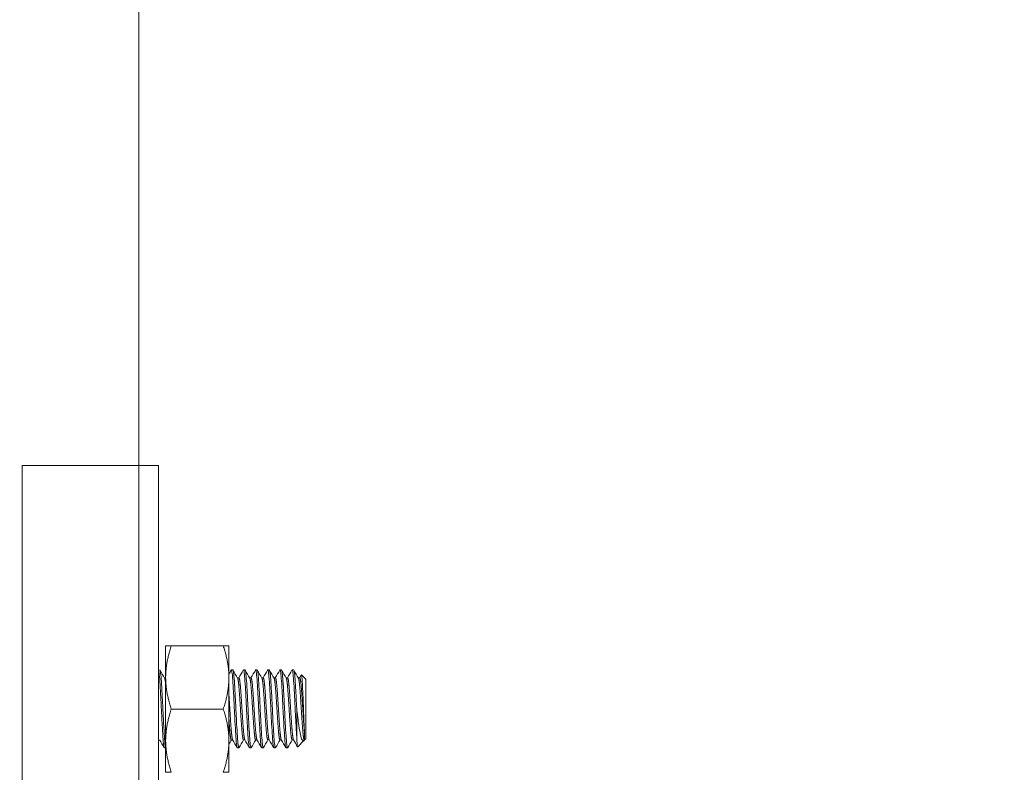
# Model space of a CAD drawing. Units: inches. Extents: x 59 to 17879, y 92 to 12692.
# Drawn here: x 3677 to 3778, y 8510 to 8587 of the extents above; entities that cross this region are included whole.
import ezdxf

# ---------------------------------------------------------------- set-up
doc = ezdxf.new("R2010")
doc.units = ezdxf.units.IN
doc.header["$MEASUREMENT"] = 0
doc.layers.add('размеры', color=7, linetype='Continuous', lineweight=20)
doc.styles.get("Standard").update_dxf_attribs({"font": 'arial.ttf'})
doc.dimstyles.new('ISO-25', dxfattribs={"dimtxt": 3.5, "dimasz": 3.5, "dimexe": 2, "dimexo": 2, "dimgap": 1.5, "dimtad": 1, "dimzin": 12, "dimdsep": 46, "dimtxsty": 'Standard', "dimcen": 0, "dimclrd": 256, "dimclre": 256, "dimclrt": 256, "dimazin": 3, "dimtp": 0.1, "dimtm": 0.1, "dimtfac": 0.714, "dimtmove": 0, "dimatfit": 3, "dimfxl": 1, "dimtzin": 12, "dimarcsym": 0})

# ---------------------------------------------------------------- blocks, each defined once
blk = doc.blocks.new('*D314')
at = {"layer": 'Defpoints', "color": 0, "transparency": 16777216}
for p in [(3726.95, 8891.07, 451), (3726.95, 8091.07, 451), (4066.94, 8091.07)]:
    blk.add_point(p, dxfattribs=at)
at = {"layer": 'размеры', "lineweight": -2, "transparency": 16777216}
for p, q in [((3728.95, 8891.07), (4068.94, 8891.07)), ((4066.94, 8841.07), (4066.94, 8141.07)), ((3728.95, 8091.07), (4068.94, 8091.07))]:
    blk.add_line(p, q, dxfattribs=at)
at = {"layer": 'размеры', "transparency": 16777216}
for points in [[(4058.61, 8841.07), (4075.28, 8841.07), (4066.94, 8891.07)], [(4058.61, 8141.07), (4075.28, 8141.07), (4066.94, 8091.07)]]:
    blk.add_solid(points, dxfattribs=at)
at = {"layer": 'размеры', "transparency": 16777216, "insert": (4003.12, 8491.07), "char_height": 120, "attachment_point": 5, "rotation": 90}
blk.add_mtext('800', dxfattribs=at)

msp = doc.modelspace()

# ---------------------------------------------------------------- linework, layer by layer
at = {"layer": 'размеры'}
for p, q in [((3677.448, 8441.067, 451.001), (3677.448, 8541.067, 451.001)), ((3677.448, 8541.067, 451.001), (3691.448, 8541.067, 451.001)), ((3691.448, 8541.067, 451.001), (3691.448, 8441.067, 451.001)), ((3691.448, 8541.067, 451.001), (3691.448, 8441.067, 451.001)), ((3698.115, 8522.526, 233.275), (3692.777, 8522.526, 233.275)), ((3698.942, 8520.047, 229.531), (3699.098, 8520.047, 229.531)), ((3700.192, 8520.047, 229.531), (3700.348, 8520.047, 229.531)), ((3701.442, 8520.047, 229.531), (3701.598, 8520.047, 229.531)), ((3702.692, 8520.047, 229.531), (3702.848, 8520.047, 229.531)), ((3703.942, 8520.047, 229.531), (3704.098, 8520.047, 229.531)), ((3705.192, 8520.047, 229.531), (3705.348, 8520.047, 229.531)), ((3706.598, 8519.11, 229.531), (3706.156, 8519.552, 229.531)), ((3692.077, 8519.235, 229.531), (3692.196, 8519.235, 229.531)), ((3699.577, 8519.235, 229.531), (3699.723, 8519.235, 229.531)), ((3700.827, 8519.235, 229.531), (3700.973, 8519.235, 229.531)), ((3702.077, 8519.235, 229.531), (3702.223, 8519.235, 229.531)), ((3703.327, 8519.235, 229.531), (3703.473, 8519.235, 229.531)), ((3704.577, 8519.235, 229.531), (3704.723, 8519.235, 229.531)), ((3705.827, 8519.235, 229.531), (3705.973, 8519.235, 229.531)), ((3698.115, 8516.026, 237.028), (3692.777, 8516.026, 237.028)), ((3698.942, 8512.859, 229.531), (3699.088, 8512.859, 229.531)), ((3700.192, 8512.859, 229.531), (3700.338, 8512.859, 229.531)), ((3701.442, 8512.859, 229.531), (3701.588, 8512.859, 229.531)), ((3702.692, 8512.859, 229.531), (3702.838, 8512.859, 229.531)), ((3703.942, 8512.859, 229.531), (3704.088, 8512.859, 229.531)), ((3705.192, 8512.859, 229.531), (3705.338, 8512.859, 229.531)), ((3706.4, 8512.787, 229.531), (3705.76, 8512.146, 229.531)), ((3706.442, 8512.859, 229.531), (3706.473, 8512.859, 229.531)), ((3706.452, 8512.859, 229.194), (3706.448, 8512.852, 229.194)), ((3706.598, 8512.985, 229.531), (3706.473, 8512.859, 229.531)), ((3692.067, 8512.047, 229.531), (3692.196, 8512.047, 229.531)), ((3699.567, 8512.047, 229.531), (3699.723, 8512.047, 229.531)), ((3700.817, 8512.047, 229.531), (3700.973, 8512.047, 229.531)), ((3702.067, 8512.047, 229.531), (3702.223, 8512.047, 229.531)), ((3703.317, 8512.047, 229.531), (3703.473, 8512.047, 229.531)), ((3704.567, 8512.047, 229.531), (3704.723, 8512.047, 229.531))]:
    msp.add_line(p, q, dxfattribs=at)
msp.add_lwpolyline([(3664.448, 10592.067), (3664.448, 3592.067), (3689.448, 3592.067), (3689.448, 10592.067), (3664.448, 10592.067)], dxfattribs=at)
at = {"layer": 'размеры', "extrusion": (-1, -6.84648e-11, 0)}
for start, end in [(120, 180), (60, 120)]:
    msp.add_arc((-8516.026, 229.522, -3692.196), 6.5, start, end, dxfattribs=at)
at = {"layer": 'размеры', "extrusion": (1, 6.84648e-11, 0)}
for centre, start, end in [((8516.026, 229.522, 3698.696), 0, 60), ((8516.026, 229.522, 3698.696), 60, 120), ((8516.026, 229.522, 3692.196), 120, 180), ((8516.026, 229.522, 3698.696), 120, 180)]:
    msp.add_arc(centre, 6.5, start, end, dxfattribs=at)
at = {"layer": 'размеры', "extrusion": (1, 0, 0)}
msp.add_arc((8516.047, 229.531, 3706.598), 3.063, 0, 180, dxfattribs=at)
at = {"layer": 'размеры', "extrusion": (-1, 0, 0)}
msp.add_arc((-8516.047, 229.531, -3705.661), 4, 45, 90, dxfattribs=at)
at = {"layer": 'размеры', "extrusion": (1, 1.0776e-11, -3.589e-13)}
msp.add_arc((8516.047, 229.531, 3706.473), 3.188, 144.05247, 180, dxfattribs=at)
at = {"layer": 'размеры', "extrusion": (6.26636e-11, -1, 0)}
for points, weights in [([(3692.196, 8522.526, 229.522), (3692.196, 8522.526, 231.264), (3692.777, 8522.526, 233.275)], [1.99926008129, 1.99926008129, 1.85571966561]), ([(3692.777, 8509.526, 233.275), (3692.196, 8509.526, 231.264), (3692.196, 8509.526, 229.522)], [1.85571966561, 1.99926008129, 1.99926008129])]:
    msp.add_rational_spline(points, weights, degree=2, dxfattribs=at)
at = {"layer": 'размеры', "extrusion": (-3.76731e-11, 0.5, 0.866025)}
msp.add_rational_spline([(3692.777, 8522.526, 233.275), (3692.196, 8520.785, 234.281), (3692.196, 8519.276, 235.152)], [1.85571966561, 1.99926008129, 1.99926008129], degree=2, dxfattribs=at)
at = {"layer": 'размеры', "extrusion": (-6.893e-11, 1, 0)}
for points, weights in [([(3698.696, 8522.526, 229.522), (3698.696, 8522.526, 231.264), (3698.115, 8522.526, 233.275)], [1.99926008129, 1.99926008129, 1.85571966561]), ([(3698.115, 8509.526, 233.275), (3698.696, 8509.526, 231.264), (3698.696, 8509.526, 229.522)], [1.85571966561, 1.99926008129, 1.99926008129])]:
    msp.add_rational_spline(points, weights, degree=2, dxfattribs=at)
at = {"layer": 'размеры', "extrusion": (3.80078e-11, -0.5, -0.866025)}
msp.add_rational_spline([(3698.115, 8522.526, 233.275), (3698.696, 8520.785, 234.281), (3698.696, 8519.276, 235.152)], [1.85571966561, 1.99926008129, 1.99926008129], degree=2, dxfattribs=at)
at = {"layer": 'размеры'}
for points, knots in [([(3691.448, 8520.045, 229.662), (3691.473, 8520.028, 230.175), (3691.499, 8519.913, 230.68), (3691.551, 8519.497, 231.62), (3691.577, 8519.201, 232.045), (3691.627, 8518.448, 232.775), (3691.654, 8517.994, 233.066), (3691.707, 8517.016, 233.446), (3691.733, 8516.506, 233.538), (3691.783, 8515.457, 233.523), (3691.81, 8514.93, 233.409), (3691.863, 8513.97, 232.987), (3691.889, 8513.543, 232.692), (3691.939, 8512.811, 231.941), (3691.966, 8512.518, 231.488), (3692.018, 8512.141, 230.525), (3692.043, 8512.047, 230.03), (3692.067, 8512.047, 229.531)], [-18.3323496, -18.3323496, -18.3323496, -18.3323496, -18.1769821, -18.1769821, -18.0214114, -18.0214114, -17.8596164, -17.8596164, -17.7039521, -17.7039521, -17.5420541, -17.5420541, -17.3862955, -17.3862955, -17.2242949, -17.2242949, -17.0728691, -17.0728691, -17.0728691, -17.0728691]), ([(3692.196, 8512.087, 230.096), (3692.185, 8512.117, 230.304), (3692.175, 8512.163, 230.509), (3692.137, 8512.382, 231.218), (3692.11, 8512.638, 231.689), (3692.059, 8513.306, 232.489), (3692.035, 8513.707, 232.815), (3691.982, 8514.626, 233.307), (3691.955, 8515.139, 233.462), (3691.904, 8516.176, 233.561), (3691.88, 8516.691, 233.512), (3691.827, 8517.69, 233.216), (3691.8, 8518.163, 232.966), (3691.749, 8518.971, 232.308), (3691.725, 8519.302, 231.911), (3691.672, 8519.806, 230.999), (3691.645, 8519.967, 230.489), (3691.612, 8520.04, 229.819), (3691.605, 8520.047, 229.675), (3691.598, 8520.047, 229.531)], [-50.7012713, -50.7012713, -50.7012713, -50.7012713, -50.6384918, -50.6384918, -50.4807134, -50.4807134, -50.3283401, -50.3283401, -50.1706794, -50.1706794, -50.0183281, -50.0183281, -49.8607865, -49.8607865, -49.708449, -49.708449, -49.5510276, -49.5510276, -49.5080233, -49.5080233, -49.5080233, -49.5080233]), ([(3698.926, 8520.033, 229.195), (3698.928, 8520.036, 229.231), (3698.93, 8520.039, 229.267), (3698.957, 8520.071, 229.83), (3698.982, 8519.996, 230.357), (3699.035, 8519.651, 231.343), (3699.062, 8519.386, 231.793), (3699.112, 8518.694, 232.575), (3699.137, 8518.271, 232.897), (3699.191, 8517.332, 233.354), (3699.217, 8516.827, 233.488), (3699.268, 8515.785, 233.557), (3699.293, 8515.259, 233.487), (3699.346, 8514.27, 233.152), (3699.372, 8513.816, 232.891), (3699.423, 8513.028, 232.207), (3699.448, 8512.703, 231.788), (3699.501, 8512.237, 230.854), (3699.528, 8512.098, 230.349), (3699.558, 8512.051, 229.732), (3699.562, 8512.047, 229.631), (3699.567, 8512.047, 229.531)], [-3.0919098, -3.0919098, -3.0919098, -3.0919098, -3.0809998, -3.0809998, -2.9224374, -2.9224374, -2.7666639, -2.7666639, -2.6083042, -2.6083042, -2.4524977, -2.4524977, -2.2943434, -2.2943434, -2.1384975, -2.1384975, -1.9805509, -1.9805509, -1.8246594, -1.8246594, -1.7943899, -1.7943899, -1.7943899, -1.7943899]), ([(3699.74, 8512.061, 229.195), (3699.733, 8512.051, 229.32), (3699.727, 8512.046, 229.446), (3699.697, 8512.053, 230.087), (3699.671, 8512.158, 230.596), (3699.617, 8512.562, 231.564), (3699.591, 8512.864, 232.011), (3699.541, 8513.612, 232.746), (3699.515, 8514.046, 233.032), (3699.461, 8515.016, 233.432), (3699.435, 8515.545, 233.535), (3699.385, 8516.594, 233.527), (3699.359, 8517.104, 233.423), (3699.305, 8518.073, 233.021), (3699.279, 8518.52, 232.72), (3699.229, 8519.257, 231.973), (3699.203, 8519.544, 231.54), (3699.15, 8519.944, 230.578), (3699.123, 8520.047, 230.057), (3699.098, 8520.047, 229.531)], [-65.9050713, -65.9050713, -65.9050713, -65.9050713, -65.8673082, -65.8673082, -65.712801, -65.712801, -65.5526765, -65.5526765, -65.3981097, -65.3981097, -65.237852, -65.237852, -65.0832232, -65.0832232, -64.9228344, -64.9228344, -64.7681412, -64.7681412, -64.6100055, -64.6100055, -64.6100055, -64.6100055]), ([(3700.176, 8520.033, 229.195), (3700.201, 8520.075, 229.697), (3700.224, 8520.023, 230.202), (3700.276, 8519.727, 231.183), (3700.303, 8519.482, 231.647), (3700.354, 8518.825, 232.456), (3700.378, 8518.421, 232.793), (3700.422, 8517.668, 233.203), (3700.439, 8517.353, 233.327), (3700.473, 8516.706, 233.49), (3700.489, 8516.376, 233.531), (3700.505, 8516.047, 233.531)], [-0.56532366, -0.56532366, -0.56532366, -0.56532366, -0.41393806, -0.41393806, -0.25772392, -0.25772392, -0.10104271, -0.10104271, 0, 0, 0.09960103, 0.09960103, 0.09960103, 0.09960103]), ([(3700.99, 8512.061, 229.195), (3700.983, 8512.049, 229.338), (3700.976, 8512.045, 229.481), (3700.944, 8512.061, 230.141), (3700.918, 8512.172, 230.649), (3700.865, 8512.589, 231.61), (3700.838, 8512.896, 232.051), (3700.789, 8513.653, 232.776), (3700.762, 8514.091, 233.057), (3700.709, 8515.064, 233.445), (3700.683, 8515.593, 233.54), (3700.633, 8516.641, 233.52), (3700.607, 8517.15, 233.41), (3700.553, 8518.113, 232.997), (3700.527, 8518.556, 232.692), (3700.477, 8519.283, 231.938), (3700.451, 8519.566, 231.501), (3700.398, 8519.949, 230.548), (3700.373, 8520.047, 230.042), (3700.348, 8520.047, 229.531)], [-68.4203852, -68.4203852, -68.4203852, -68.4203852, -68.3774539, -68.3774539, -68.223316, -68.223316, -68.0643534, -68.0643534, -67.9101816, -67.9101816, -67.7510633, -67.7510633, -67.5968535, -67.5968535, -67.4375827, -67.4375827, -67.2833314, -67.2833314, -67.1302827, -67.1302827, -67.1302827, -67.1302827]), ([(3701.426, 8520.033, 229.195), (3701.433, 8520.046, 229.349), (3701.441, 8520.05, 229.504), (3701.473, 8520.029, 230.174), (3701.499, 8519.913, 230.682), (3701.553, 8519.488, 231.639), (3701.579, 8519.178, 232.077), (3701.629, 8518.416, 232.795), (3701.655, 8517.976, 233.073), (3701.708, 8516.999, 233.452), (3701.734, 8516.471, 233.544), (3701.784, 8515.424, 233.516), (3701.811, 8514.916, 233.402), (3701.864, 8513.956, 232.982), (3701.89, 8513.517, 232.674), (3701.94, 8512.795, 231.915), (3701.966, 8512.515, 231.476), (3702.018, 8512.142, 230.529), (3702.043, 8512.047, 230.032), (3702.067, 8512.047, 229.531)], [-8.5864958, -8.5864958, -8.5864958, -8.5864958, -8.5398382, -8.5398382, -8.3843096, -8.3843096, -8.224395, -8.224395, -8.0688472, -8.0688472, -7.9087631, -7.9087631, -7.7531915, -7.7531915, -7.5929416, -7.5929416, -7.4373416, -7.4373416, -7.2859309, -7.2859309, -7.2859309, -7.2859309]), ([(3702.24, 8512.061, 229.195), (3702.231, 8512.047, 229.368), (3702.223, 8512.044, 229.541), (3702.19, 8512.075, 230.232), (3702.164, 8512.199, 230.739), (3702.11, 8512.638, 231.688), (3702.084, 8512.952, 232.119), (3702.034, 8513.723, 232.827), (3702.008, 8514.168, 233.099), (3701.955, 8515.148, 233.464), (3701.929, 8515.676, 233.549), (3701.879, 8516.721, 233.507), (3701.852, 8517.228, 233.387), (3701.799, 8518.181, 232.955), (3701.773, 8518.616, 232.643), (3701.723, 8519.328, 231.877), (3701.697, 8519.603, 231.434), (3701.646, 8519.959, 230.497), (3701.622, 8520.047, 230.016), (3701.598, 8520.047, 229.531)], [-70.9273329, -70.9273329, -70.9273329, -70.9273329, -70.8755344, -70.8755344, -70.7215047, -70.7215047, -70.5639163, -70.5639163, -70.409891, -70.409891, -70.252118, -70.252118, -70.0980914, -70.0980914, -69.9401375, -69.9401375, -69.7861044, -69.7861044, -69.6412597, -69.6412597, -69.6412597, -69.6412597]), ([(3702.676, 8520.033, 229.195), (3702.682, 8520.044, 229.327), (3702.689, 8520.049, 229.459), (3702.719, 8520.039, 230.107), (3702.746, 8519.932, 230.616), (3702.799, 8519.523, 231.581), (3702.826, 8519.219, 232.026), (3702.875, 8518.468, 232.757), (3702.901, 8518.032, 233.041), (3702.955, 8517.061, 233.437), (3702.982, 8516.532, 233.537), (3703.031, 8515.484, 233.524), (3703.057, 8514.974, 233.419), (3703.11, 8514.025, 233.02), (3703.136, 8513.593, 232.731), (3703.186, 8512.848, 231.991), (3703.213, 8512.549, 231.542), (3703.266, 8512.151, 230.571), (3703.292, 8512.049, 230.061), (3703.317, 8512.047, 229.541), (3703.317, 8512.047, 229.536), (3703.317, 8512.047, 229.531)], [-6.0509828, -6.0509828, -6.0509828, -6.0509828, -6.0109621, -6.0109621, -5.8551619, -5.8551619, -5.6939879, -5.6939879, -5.5381372, -5.5381372, -5.3768199, -5.3768199, -5.2209157, -5.2209157, -5.0651524, -5.0651524, -4.9034118, -4.9034118, -4.7477218, -4.7477218, -4.746185, -4.746185, -4.746185, -4.746185]), ([(3703.49, 8512.061, 229.195), (3703.479, 8512.043, 229.415), (3703.469, 8512.043, 229.637), (3703.433, 8512.103, 230.375), (3703.406, 8512.246, 230.879), (3703.353, 8512.718, 231.809), (3703.328, 8513.045, 232.226), (3703.277, 8513.837, 232.905), (3703.251, 8514.293, 233.163), (3703.198, 8515.283, 233.492), (3703.173, 8515.809, 233.558), (3703.122, 8516.85, 233.484), (3703.096, 8517.355, 233.346), (3703.042, 8518.291, 232.884), (3703.017, 8518.712, 232.56), (3702.967, 8519.399, 231.775), (3702.94, 8519.661, 231.322), (3702.891, 8519.974, 230.413), (3702.87, 8520.047, 229.973), (3702.849, 8520.047, 229.531)], [-73.4282093, -73.4282093, -73.4282093, -73.4282093, -73.3622955, -73.3622955, -73.2080172, -73.2080172, -73.0520203, -73.0520203, -72.8977948, -72.8977948, -72.7415903, -72.7415903, -72.5874113, -72.5874113, -72.4310009, -72.4310009, -72.2768621, -72.2768621, -72.1449082, -72.1449082, -72.1449082, -72.1449082]), ([(3703.926, 8520.033, 229.195), (3703.931, 8520.042, 229.297), (3703.936, 8520.046, 229.399), (3703.966, 8520.051, 230.035), (3703.993, 8519.948, 230.565), (3704.046, 8519.548, 231.534), (3704.072, 8519.261, 231.968), (3704.122, 8518.525, 232.716), (3704.149, 8518.079, 233.018), (3704.202, 8517.11, 233.421), (3704.228, 8516.601, 233.526), (3704.278, 8515.552, 233.536), (3704.305, 8515.023, 233.434), (3704.358, 8514.052, 233.036), (3704.384, 8513.618, 232.75), (3704.434, 8512.868, 232.017), (3704.461, 8512.566, 231.571), (3704.514, 8512.16, 230.604), (3704.54, 8512.054, 230.095), (3704.566, 8512.047, 229.563), (3704.566, 8512.047, 229.547), (3704.567, 8512.047, 229.531)], [-3.5108288, -3.5108288, -3.5108288, -3.5108288, -3.4799451, -3.4799451, -3.318838, -3.318838, -3.1634866, -3.1634866, -3.0025122, -3.0025122, -2.847222, -2.847222, -2.6863826, -2.6863826, -2.5311511, -2.5311511, -2.3704491, -2.3704491, -2.2152737, -2.2152737, -2.2103907, -2.2103907, -2.2103907, -2.2103907]), ([(3704.74, 8512.061, 229.195), (3704.726, 8512.037, 229.482), (3704.712, 8512.044, 229.772), (3704.672, 8512.151, 230.576), (3704.645, 8512.32, 231.074), (3704.593, 8512.84, 231.976), (3704.569, 8513.184, 232.372), (3704.517, 8514.006, 233.01), (3704.491, 8514.476, 233.246), (3704.438, 8515.48, 233.524), (3704.414, 8516.003, 233.564), (3704.362, 8517.037, 233.441), (3704.336, 8517.537, 233.279), (3704.283, 8518.447, 232.773), (3704.259, 8518.849, 232.433), (3704.208, 8519.498, 231.619), (3704.181, 8519.74, 231.153), (3704.135, 8519.993, 230.288), (3704.117, 8520.047, 229.91), (3704.099, 8520.047, 229.531)], [-75.9256175, -75.9256175, -75.9256175, -75.9256175, -75.8396354, -75.8396354, -75.6847205, -75.6847205, -75.5303741, -75.5303741, -75.3755578, -75.3755578, -75.2210129, -75.2210129, -75.0662904, -75.0662904, -74.9115431, -74.9115431, -74.756909, -74.756909, -74.643757, -74.643757, -74.643757, -74.643757]), ([(3705.176, 8520.033, 229.195), (3705.18, 8520.041, 229.282), (3705.185, 8520.045, 229.369), (3705.214, 8520.056, 229.989), (3705.24, 8519.96, 230.518), (3705.294, 8519.572, 231.491), (3705.32, 8519.29, 231.929), (3705.37, 8518.564, 232.685), (3705.396, 8518.123, 232.991), (3705.45, 8517.161, 233.407), (3705.476, 8516.653, 233.518), (3705.526, 8515.605, 233.542), (3705.552, 8515.077, 233.448), (3705.593, 8514.325, 233.151), (3705.607, 8514.079, 233.024), (3705.635, 8513.621, 232.723), (3705.648, 8513.411, 232.551), (3705.661, 8513.219, 232.359)], [-0.97998646, -0.97998646, -0.97998646, -0.97998646, -0.95369235, -0.95369235, -0.79371866, -0.79371866, -0.63877714, -0.63877714, -0.47895822, -0.47895822, -0.32405295, -0.32405295, -0.16439216, -0.16439216, -0.08140392, -0.08140392, -0.000001, -0.000001, -0.000001, -0.000001]), ([(3705.661, 8516.047, 233.531), (3705.643, 8516.425, 233.531), (3705.624, 8516.8, 233.477), (3705.586, 8517.531, 233.265), (3705.566, 8517.881, 233.106), (3705.521, 8518.639, 232.621), (3705.497, 8519.016, 232.261), (3705.446, 8519.616, 231.413), (3705.419, 8519.831, 230.93), (3705.377, 8520.014, 230.127), (3705.363, 8520.047, 229.829), (3705.349, 8520.047, 229.531)], [-77.76396761, -77.76396761, -77.76396761, -77.76396761, -77.65190736, -77.65190736, -77.53807163, -77.53807163, -77.38478686, -77.38478686, -77.22931776, -77.22931776, -77.1402982, -77.1402982, -77.1402982, -77.1402982]), ([(3706.144, 8519.548, 229.194), (3706.153, 8519.563, 229.453), (3706.163, 8519.551, 229.725), (3706.189, 8519.426, 230.45), (3706.206, 8519.261, 230.876), (3706.239, 8518.796, 231.612), (3706.254, 8518.489, 231.956), (3706.288, 8517.744, 232.477), (3706.304, 8517.355, 232.651), (3706.336, 8516.54, 232.845), (3706.352, 8516.095, 232.872), (3706.385, 8515.231, 232.73), (3706.402, 8514.843, 232.587), (3706.427, 8514.29, 232.256), (3706.436, 8514.102, 232.113), (3706.454, 8513.756, 231.787), (3706.463, 8513.6, 231.603), (3706.473, 8513.466, 231.402)], [-1.006261, -1.006261, -1.006261, -1.006261, -0.8948278, -0.8948278, -0.7161819, -0.7161819, -0.5513786, -0.5513786, -0.4076548, -0.4076548, -0.2672113, -0.2672113, -0.1434921, -0.1434921, -0.0724324, -0.0724324, -0.0000001, -0.0000001, -0.0000001, -0.0000001]), ([(3700.505, 8516.047, 233.531), (3700.518, 8515.758, 233.531), (3700.533, 8515.469, 233.499), (3700.562, 8514.898, 233.373), (3700.577, 8514.617, 233.278), (3700.619, 8513.872, 232.929), (3700.645, 8513.442, 232.612), (3700.695, 8512.739, 231.838), (3700.721, 8512.469, 231.392), (3700.771, 8512.13, 230.465), (3700.794, 8512.047, 230), (3700.817, 8512.047, 229.531)], [-10.4489695, -10.4489695, -10.4489695, -10.4489695, -10.36186825, -10.36186825, -10.27308931, -10.27308931, -10.1142695, -10.1142695, -9.95876067, -9.95876067, -9.8174777, -9.8174777, -9.8174777, -9.8174777]), ([(3706.448, 8512.852, 229.194), (3706.408, 8512.783, 229.466), (3706.374, 8512.758, 229.723), (3706.299, 8512.751, 230.262), (3706.255, 8512.79, 230.573), (3706.154, 8512.979, 231.28), (3706.097, 8513.161, 231.663), (3706.007, 8513.59, 232.252), (3705.95, 8513.897, 232.607), (3705.842, 8514.61, 233.081), (3705.805, 8514.87, 233.214), (3705.719, 8515.537, 233.462), (3705.681, 8515.867, 233.511), (3705.661, 8516.047, 233.531)], [-0.39564538, -0.39564538, -0.39564538, -0.39564538, -0.3411825, -0.3411825, -0.26660772, -0.26660772, -0.16602382, -0.16602382, -0.09255315, -0.09255315, -0.05464354, -0.05464354, 0, 0, 0, 0]), ([(3705.661, 8513.219, 232.359), (3705.675, 8512.902, 232.023), (3705.687, 8512.707, 231.702), (3705.707, 8512.419, 231.141), (3705.719, 8512.3, 230.805), (3705.74, 8512.168, 230.17), (3705.75, 8512.136, 229.858), (3705.76, 8512.146, 229.531)], [-4.10581297, -4.10581297, -4.10581297, -4.10581297, -3.85710205, -3.85710205, -3.53702096, -3.53702096, -3.27280008, -3.27280008, -3.27280008, -3.27280008])]:
    msp.add_open_spline(points, degree=3, knots=knots, dxfattribs=at)
for points in [[(3691.615, 8520.033, 229.867), (3691.772, 8519.761, 229.867), (3691.93, 8519.489, 229.867), (3692.088, 8519.218, 229.868)], [(3698.696, 8519.636, 229.194), (3698.773, 8519.769, 229.195), (3698.849, 8519.901, 229.195), (3698.926, 8520.033, 229.195)], [(3699.115, 8520.033, 229.867), (3699.272, 8519.761, 229.867), (3699.43, 8519.489, 229.867), (3699.588, 8519.218, 229.868)], [(3699.713, 8519.235, 229.194), (3699.868, 8519.501, 229.194), (3700.022, 8519.767, 229.195), (3700.176, 8520.033, 229.195)], [(3700.365, 8520.033, 229.867), (3700.522, 8519.761, 229.867), (3700.68, 8519.489, 229.867), (3700.838, 8519.218, 229.868)], [(3700.963, 8519.235, 229.194), (3701.118, 8519.501, 229.194), (3701.272, 8519.767, 229.195), (3701.426, 8520.033, 229.195)], [(3701.615, 8520.033, 229.867), (3701.772, 8519.761, 229.867), (3701.93, 8519.489, 229.867), (3702.088, 8519.218, 229.868)], [(3702.213, 8519.235, 229.194), (3702.368, 8519.501, 229.194), (3702.522, 8519.767, 229.195), (3702.676, 8520.033, 229.195)], [(3702.865, 8520.033, 229.867), (3703.022, 8519.761, 229.867), (3703.18, 8519.489, 229.867), (3703.338, 8519.218, 229.868)], [(3703.463, 8519.235, 229.194), (3703.618, 8519.501, 229.194), (3703.772, 8519.767, 229.195), (3703.926, 8520.033, 229.195)], [(3704.115, 8520.033, 229.867), (3704.272, 8519.761, 229.867), (3704.43, 8519.489, 229.867), (3704.588, 8519.218, 229.868)], [(3704.713, 8519.235, 229.194), (3704.868, 8519.501, 229.194), (3705.022, 8519.767, 229.195), (3705.176, 8520.033, 229.195)], [(3705.365, 8520.033, 229.867), (3705.522, 8519.761, 229.867), (3705.68, 8519.489, 229.867), (3705.838, 8519.218, 229.868)], [(3705.963, 8519.235, 229.194), (3706.024, 8519.339, 229.194), (3706.084, 8519.444, 229.194), (3706.145, 8519.548, 229.194)], [(3692.051, 8512.061, 229.867), (3691.893, 8512.333, 229.867), (3691.736, 8512.605, 229.867), (3691.578, 8512.877, 229.868)], [(3698.952, 8512.859, 229.194), (3698.867, 8512.712, 229.194), (3698.781, 8512.565, 229.194), (3698.696, 8512.418, 229.194)], [(3699.551, 8512.061, 229.867), (3699.393, 8512.333, 229.867), (3699.236, 8512.605, 229.867), (3699.078, 8512.877, 229.868)], [(3700.202, 8512.859, 229.194), (3700.048, 8512.593, 229.194), (3699.894, 8512.327, 229.195), (3699.74, 8512.061, 229.195)], [(3700.801, 8512.061, 229.867), (3700.643, 8512.333, 229.867), (3700.486, 8512.605, 229.867), (3700.328, 8512.877, 229.868)], [(3701.452, 8512.859, 229.194), (3701.298, 8512.593, 229.194), (3701.144, 8512.327, 229.195), (3700.99, 8512.061, 229.195)], [(3702.051, 8512.061, 229.867), (3701.893, 8512.333, 229.867), (3701.736, 8512.605, 229.867), (3701.578, 8512.877, 229.868)], [(3702.702, 8512.859, 229.194), (3702.548, 8512.593, 229.194), (3702.394, 8512.327, 229.195), (3702.24, 8512.061, 229.195)], [(3703.301, 8512.061, 229.867), (3703.143, 8512.333, 229.867), (3702.986, 8512.605, 229.867), (3702.828, 8512.877, 229.868)], [(3703.952, 8512.859, 229.194), (3703.798, 8512.593, 229.194), (3703.644, 8512.327, 229.195), (3703.49, 8512.061, 229.195)], [(3704.551, 8512.061, 229.867), (3704.393, 8512.333, 229.867), (3704.236, 8512.605, 229.867), (3704.078, 8512.877, 229.868)], [(3705.202, 8512.859, 229.194), (3705.048, 8512.593, 229.194), (3704.894, 8512.327, 229.195), (3704.74, 8512.061, 229.195)], [(3705.75, 8512.15, 229.867), (3705.609, 8512.393, 229.867), (3705.469, 8512.635, 229.868), (3705.328, 8512.877, 229.868)]]:
    msp.add_open_spline(points, degree=3, dxfattribs=at)
at = {"layer": 'размеры', "extrusion": (-0.997956, -0.024455, 0.05904)}
msp.add_rational_spline([(3692.196, 8518.597, 231.444), (3692.142, 8519.125, 230.742), (3692.088, 8519.218, 229.868)], [0.9772524977, 0.944420842612, 0.98198274074], degree=2, dxfattribs=at)
at = {"layer": 'размеры', "extrusion": (-3.71924e-11, 0.5, 0.866025)}
msp.add_rational_spline([(3692.196, 8519.276, 235.152), (3692.196, 8517.768, 236.022), (3692.777, 8516.026, 237.028)], [1.99926008129, 1.99926008129, 1.85571966561], degree=2, dxfattribs=at)
at = {"layer": 'размеры', "extrusion": (3.8004e-11, -0.5, -0.866025)}
msp.add_rational_spline([(3698.696, 8519.276, 235.152), (3698.696, 8517.768, 236.022), (3698.115, 8516.026, 237.028)], [1.99926008129, 1.99926008129, 1.85571966561], degree=2, dxfattribs=at)
at = {"layer": 'размеры'}
for points, weights, knots in [([(3700.192, 8512.859, 229.531), (3700.114, 8512.859, 230.851), (3700.036, 8513.793, 231.785), (3699.958, 8514.727, 232.719), (3699.88, 8516.047, 232.719), (3699.802, 8517.368, 232.719), (3699.723, 8518.302, 231.785), (3699.657, 8519.098, 230.988), (3699.588, 8519.218, 229.868)], [1, 0.923879532511, 1, 0.923879532511, 1, 0.923879532511, 1, 0.934320202649, 0.98198274074], [0.148648649, 0.148648649, 0.148648649, 0.152027027, 0.152027027, 0.155405405, 0.155405405, 0.158783784, 0.158783784, 0.161698784, 0.161698784, 0.161698784]), ([(3700.328, 8512.877, 229.868), (3700.259, 8512.996, 230.988), (3700.192, 8513.793, 231.785), (3700.114, 8514.727, 232.719), (3700.036, 8516.047, 232.719), (3699.958, 8517.368, 232.719), (3699.88, 8518.302, 231.785), (3699.802, 8519.235, 230.851), (3699.723, 8519.235, 229.531)], [0.98198274074, 0.934320202649, 1, 0.923879532511, 1, 0.923879532511, 1, 0.923879532511, 1], [0.149112026, 0.149112026, 0.149112026, 0.152027027, 0.152027027, 0.155405405, 0.155405405, 0.158783784, 0.158783784, 0.162162162, 0.162162162, 0.162162162]), ([(3701.442, 8512.859, 229.531), (3701.364, 8512.859, 230.851), (3701.286, 8513.793, 231.785), (3701.208, 8514.727, 232.719), (3701.13, 8516.047, 232.719), (3701.052, 8517.368, 232.719), (3700.973, 8518.302, 231.785), (3700.907, 8519.098, 230.988), (3700.838, 8519.218, 229.868)], [1, 0.923879532511, 1, 0.923879532511, 1, 0.923879532511, 1, 0.934320202649, 0.98198274074], [0.121621622, 0.121621622, 0.121621622, 0.125, 0.125, 0.128378378, 0.128378378, 0.131756757, 0.131756757, 0.134671757, 0.134671757, 0.134671757]), ([(3701.578, 8512.877, 229.868), (3701.509, 8512.996, 230.988), (3701.442, 8513.793, 231.785), (3701.364, 8514.727, 232.719), (3701.286, 8516.047, 232.719), (3701.208, 8517.368, 232.719), (3701.13, 8518.302, 231.785), (3701.052, 8519.235, 230.851), (3700.973, 8519.235, 229.531)], [0.98198274074, 0.934320202649, 1, 0.923879532511, 1, 0.923879532511, 1, 0.923879532511, 1], [0.122084999, 0.122084999, 0.122084999, 0.125, 0.125, 0.128378378, 0.128378378, 0.131756757, 0.131756757, 0.135135135, 0.135135135, 0.135135135]), ([(3702.692, 8512.859, 229.531), (3702.614, 8512.859, 230.851), (3702.536, 8513.793, 231.785), (3702.458, 8514.727, 232.719), (3702.38, 8516.047, 232.719), (3702.302, 8517.368, 232.719), (3702.223, 8518.302, 231.785), (3702.157, 8519.098, 230.988), (3702.088, 8519.218, 229.868)], [1, 0.923879532511, 1, 0.923879532511, 1, 0.923879532511, 1, 0.934320202649, 0.98198274074], [0.094594595, 0.094594595, 0.094594595, 0.097972973, 0.097972973, 0.101351351, 0.101351351, 0.10472973, 0.10472973, 0.10764473, 0.10764473, 0.10764473]), ([(3702.828, 8512.877, 229.868), (3702.759, 8512.996, 230.988), (3702.692, 8513.793, 231.785), (3702.614, 8514.727, 232.719), (3702.536, 8516.047, 232.719), (3702.458, 8517.368, 232.719), (3702.38, 8518.302, 231.785), (3702.302, 8519.235, 230.851), (3702.223, 8519.235, 229.531)], [0.98198274074, 0.934320202649, 1, 0.923879532511, 1, 0.923879532511, 1, 0.923879532511, 1], [0.095057972, 0.095057972, 0.095057972, 0.097972973, 0.097972973, 0.101351351, 0.101351351, 0.10472973, 0.10472973, 0.108108108, 0.108108108, 0.108108108]), ([(3703.942, 8512.859, 229.531), (3703.864, 8512.859, 230.851), (3703.786, 8513.793, 231.785), (3703.708, 8514.727, 232.719), (3703.63, 8516.047, 232.719), (3703.552, 8517.368, 232.719), (3703.473, 8518.302, 231.785), (3703.407, 8519.098, 230.988), (3703.338, 8519.218, 229.868)], [1, 0.923879532511, 1, 0.923879532511, 1, 0.923879532511, 1, 0.934320202649, 0.98198274074], [0.067567568, 0.067567568, 0.067567568, 0.070945946, 0.070945946, 0.074324324, 0.074324324, 0.077702703, 0.077702703, 0.080617703, 0.080617703, 0.080617703]), ([(3704.078, 8512.877, 229.868), (3704.009, 8512.996, 230.988), (3703.942, 8513.793, 231.785), (3703.864, 8514.727, 232.719), (3703.786, 8516.047, 232.719), (3703.708, 8517.368, 232.719), (3703.63, 8518.302, 231.785), (3703.552, 8519.235, 230.851), (3703.473, 8519.235, 229.531)], [0.98198274074, 0.934320202649, 1, 0.923879532511, 1, 0.923879532511, 1, 0.923879532511, 1], [0.068030945, 0.068030945, 0.068030945, 0.070945946, 0.070945946, 0.074324324, 0.074324324, 0.077702703, 0.077702703, 0.081081081, 0.081081081, 0.081081081]), ([(3705.192, 8512.859, 229.531), (3705.114, 8512.859, 230.851), (3705.036, 8513.793, 231.785), (3704.958, 8514.727, 232.719), (3704.88, 8516.047, 232.719), (3704.802, 8517.368, 232.719), (3704.723, 8518.302, 231.785), (3704.657, 8519.098, 230.988), (3704.588, 8519.218, 229.868)], [1, 0.923879532511, 1, 0.923879532511, 1, 0.923879532511, 1, 0.934320202649, 0.98198274074], [0.040540541, 0.040540541, 0.040540541, 0.043918919, 0.043918919, 0.047297297, 0.047297297, 0.050675676, 0.050675676, 0.053590676, 0.053590676, 0.053590676]), ([(3705.328, 8512.877, 229.868), (3705.259, 8512.996, 230.988), (3705.192, 8513.793, 231.785), (3705.114, 8514.727, 232.719), (3705.036, 8516.047, 232.719), (3704.958, 8517.368, 232.719), (3704.88, 8518.302, 231.785), (3704.802, 8519.235, 230.851), (3704.723, 8519.235, 229.531)], [0.98198274074, 0.934320202649, 1, 0.923879532511, 1, 0.923879532511, 1, 0.923879532511, 1], [0.041003918, 0.041003918, 0.041003918, 0.043918919, 0.043918919, 0.047297297, 0.047297297, 0.050675676, 0.050675676, 0.054054054, 0.054054054, 0.054054054]), ([(3706.442, 8512.859, 229.531), (3706.364, 8512.859, 230.851), (3706.286, 8513.793, 231.785), (3706.208, 8514.727, 232.719), (3706.13, 8516.047, 232.719), (3706.052, 8517.368, 232.719), (3705.973, 8518.302, 231.785), (3705.907, 8519.098, 230.988), (3705.838, 8519.218, 229.868)], [1, 0.923879532511, 1, 0.923879532511, 1, 0.923879532511, 1, 0.934320202649, 0.98198274074], [0.013513514, 0.013513514, 0.013513514, 0.016891892, 0.016891892, 0.02027027, 0.02027027, 0.023648649, 0.023648649, 0.026563649, 0.026563649, 0.026563649]), ([(3706.473, 8513.466, 231.402), (3706.457, 8513.615, 231.607), (3706.442, 8513.793, 231.785), (3706.364, 8514.727, 232.719), (3706.286, 8516.047, 232.719), (3706.208, 8517.368, 232.719), (3706.13, 8518.302, 231.785), (3706.052, 8519.235, 230.851), (3705.973, 8519.235, 229.531)], [0.975309662979, 0.9844977226, 1, 0.923879532511, 1, 0.923879532511, 1, 0.923879532511, 1], [0.01620387, 0.01620387, 0.01620387, 0.016891892, 0.016891892, 0.02027027, 0.02027027, 0.023648649, 0.023648649, 0.027027027, 0.027027027, 0.027027027]), ([(3699.078, 8512.877, 229.868), (3699.009, 8512.996, 230.988), (3698.942, 8513.793, 231.785), (3698.864, 8514.727, 232.719), (3698.786, 8516.047, 232.719), (3698.743, 8516.778, 232.719), (3698.696, 8517.435, 232.401)], [0.98198274074, 0.934320202649, 1, 0.923879532511, 1, 0.956408929961, 0.962743496215], [0.1761390535, 0.1761390535, 0.1761390535, 0.1790540541, 0.1790540541, 0.1824324324, 0.1824324324, 0.1843670912, 0.1843670912, 0.1843670912]), ([(3698.942, 8512.859, 229.531), (3698.864, 8512.859, 230.851), (3698.786, 8513.793, 231.785), (3698.743, 8514.31, 232.302), (3698.696, 8514.999, 232.542)], [1, 0.923879532511, 1, 0.956408930039, 0.962743496192], [0.1756756757, 0.1756756757, 0.1756756757, 0.1790540541, 0.1790540541, 0.1809887128, 0.1809887128, 0.1809887128])]:
    msp.add_rational_spline(points, weights, degree=2, knots=knots, dxfattribs=at)
at = {"layer": 'размеры', "extrusion": (3.84889e-11, -0.5, 0.866025)}
msp.add_rational_spline([(3692.777, 8516.026, 237.028), (3692.196, 8514.285, 236.022), (3692.196, 8512.776, 235.152)], [1.85571966561, 1.99926008129, 1.99926008129], degree=2, dxfattribs=at)
at = {"layer": 'размеры', "extrusion": (-3.41441e-11, 0.5, -0.866025)}
msp.add_rational_spline([(3698.115, 8516.026, 237.028), (3698.696, 8514.285, 236.022), (3698.696, 8512.776, 235.152)], [1.85571966561, 1.99926008129, 1.99926008129], degree=2, dxfattribs=at)
at = {"layer": 'размеры', "extrusion": (3.48746e-11, -0.5, 0.866025)}
msp.add_rational_spline([(3692.196, 8512.776, 235.152), (3692.196, 8511.268, 234.281), (3692.777, 8509.526, 233.275)], [1.99926008129, 1.99926008129, 1.85571966561], degree=2, dxfattribs=at)
at = {"layer": 'размеры', "extrusion": (-3.40552e-11, 0.5, -0.866025)}
msp.add_rational_spline([(3698.696, 8512.776, 235.152), (3698.696, 8511.268, 234.281), (3698.115, 8509.526, 233.275)], [1.99926008129, 1.99926008129, 1.85571966561], degree=2, dxfattribs=at)

# ---------------------------------------------------------------- dimensions: what is measured, and where the dimension line sits
at = {"layer": 'размеры'}
dim = msp.add_linear_dim(base=(4066.942, 8091.067), p1=(3726.948, 8891.067, 451.001), p2=(3726.948, 8091.067, 451.001), angle=90, dimstyle='ISO-25', override={"dimtxt": 120, "dimasz": 50, "dimgap": 3}, dxfattribs=at)
dim.commit()
dim.dimension.update_dxf_attribs({"geometry": '*D314', "text_midpoint": (4003.124, 8491.067)})

doc.saveas('drawing.dxf')
